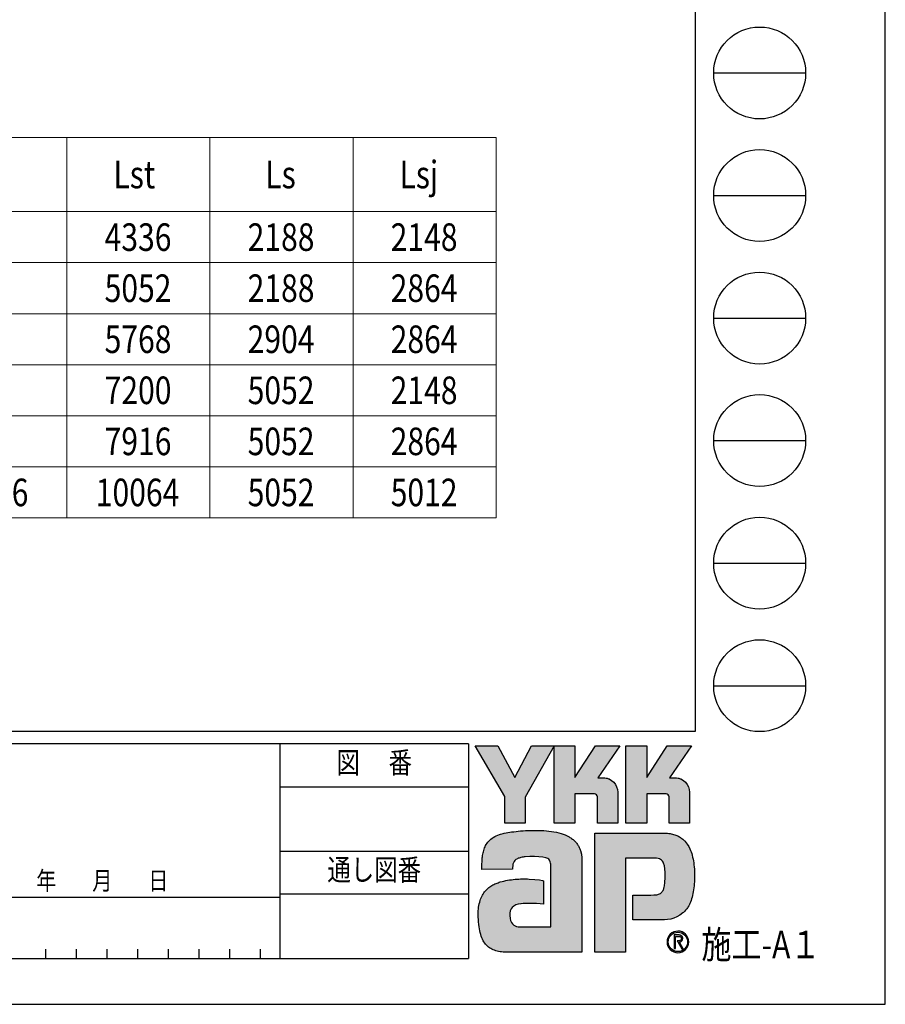
# Model space of a CAD drawing. Units: millimetres. Extents: x 0 to 25230, y 0 to 17820.
# Drawn here: x 20994 to 25230, y 0 to 4821 of the extents above; entities that cross this region are included whole.
import ezdxf
from ezdxf.enums import TextEntityAlignment as Align

# ---------------------------------------------------------------- set-up
doc = ezdxf.new("R2010")
doc.units = ezdxf.units.MM
doc.layers.add('TABLE1', color=255, linetype='Continuous', lineweight=13)
doc.layers.add('YKK_ZWAK', color=7, linetype='Continuous', lineweight=30)
doc.styles.add('text-b', font='extslim2.shx', dxfattribs={"width": 0.8, "bigfont": 'extfont2.shx'})

msp = doc.modelspace()

# ---------------------------------------------------------------- hatches: boundary and pattern name
at = {"layer": 'YKK_ZWAK', "linetype": 'ByBlock', "lineweight": -2}
h = msp.add_hatch(color=256, dxfattribs=at)
edge = h.paths.add_edge_path()
edge.add_arc((24215.09923091551, 305.5322991360492), 52.82240677180354, 44.93442000000285, 90.08535600000255)
edge.add_arc((24215.10511767425, 305.4309059531794), 52.9238089227244, 90.09156552177431, 179.923629932956)
edge.add_arc((24214.78256905086, 305.3735115219009), 52.60136887033488, 179.8606450800951, 225.1439939985764)
edge.add_arc((24215.03485903353, 305.3676658314476), 52.77548918720508, 224.9453553885787, 269.9844512830166)
edge.add_arc((24215.03162421489, 305.6282482552764), 53.03607082659606, 269.9880223087077, 314.9377721061914)
edge.add_arc((24215.38887684191, 305.2858700302758), 52.54136998478418, 314.9257166602815, 360.2350799932708)
edge.add_arc((24215.51833522151, 305.6940033741434), 52.41182310173932, 359.7894949650353, 405.1328750314316)
edge.add_line((24252.49304331719, 342.8406070154867), (24252.49304002674, 342.8406051458215))
edge = h.paths.add_edge_path(flags=16)
edge.add_arc((24214.93087930382, 304.8768648656984), 46.81618488384408, 224.628219000001, 270.1097310000005, ccw=False)
edge.add_arc((24214.58170307615, 305.3011320937622), 46.86892726251778, 179.755127369646, 225.2972179378844, ccw=False)
edge.add_arc((24214.77350857174, 305.6014386079105), 47.06041095339342, 134.8007046283088, 180.1217460165476, ccw=False)
edge.add_arc((24214.9107148483, 305.8684612558328), 46.96849103691909, 89.86602478721397, 135.148996271344, ccw=False)
edge.add_arc((24215.11560488439, 305.5113285511328), 47.32559081450389, 45.03107645709707, 90.11509058956278, ccw=False)
edge.add_arc((24215.14719935487, 305.4961330463962), 47.31402451378619, 0.0064280881064178175, 45.071149570043985, ccw=False)
edge.add_arc((24214.94530000575, 305.5766936922716), 47.51598315488305, 270.09072013900766, 359.9092589945101, ccw=False)
edge.add_line((24215.02053512486, 258.0607700997328), (24215.02054007267, 258.0607658395641))
edge = h.paths.add_edge_path(flags=0)
edge.add_arc((24222.02448351788, 322.4918328514702), 10.0585036628297, -1.6106014017748862, 42.86139266983258, ccw=False)
edge.add_line((24232.07901338382, 322.2091225579787), (24231.66122315396, 318.9948041250969))
edge.add_line((24231.66122315396, 318.9948041250969), (24230.51096311038, 316.4609717704655))
edge.add_line((24230.51096311038, 316.4609717704655), (24228.78404479872, 314.530287286337))
edge.add_line((24228.78404479872, 314.530287286337), (24226.63838700263, 313.1253195271745))
edge.add_line((24226.63838700263, 313.1253195271745), (24224.22987084408, 312.1676185165779))
edge.add_line((24224.22987084408, 312.1676185165779), (24221.7133586141, 311.5787342781473))
edge.add_line((24221.7133586141, 311.5787342781473), (24219.24676909638, 311.2832733280697))
edge.add_line((24219.24676909638, 311.2832733280697), (24216.98598341285, 311.2017668590829))
edge.add_line((24216.98598341285, 311.201766859083), (24211.03295468422, 311.201766859083))
edge.add_line((24211.03295468422, 311.201766859083), (24214.03748689725, 306.0913112536018))
edge.add_line((24214.03748689725, 306.0913112536018), (24233.67952709224, 272.3537460781819))
edge.add_line((24233.67952709224, 272.3537460781819), (24241.5418448569, 272.3537460781819))
edge.add_line((24241.5418448569, 272.3537460781819), (24222.60177912606, 304.8279609843044))
edge.add_line((24222.60177912606, 304.8279609843043), (24224.37454482653, 305.1804764626725))
edge.add_line((24224.37454482652, 305.1804764626725), (24226.065804058, 305.6277432112385))
edge.add_line((24226.065804058, 305.6277432112385), (24227.67046266618, 306.1687423991391))
edge.add_line((24227.67046266618, 306.1687423991391), (24229.18546415848, 306.8034740263751))
edge.add_line((24229.18546415848, 306.8034740263751), (24230.60367671886, 307.5319380929456))
edge.add_line((24230.60367671886, 307.5319380929456), (24231.92306268557, 308.3541345988514))
edge.add_line((24231.92306268557, 308.3541345988514), (24233.13750907348, 309.2680258823679))
edge.add_line((24233.13750907348, 309.2680258823679), (24234.24090289739, 310.2746307743556))
edge.add_arc((24222.2222129624, 321.7291830229507), 16.60288152607968, 316.3767372757107, 361.6565045120804)
edge.add_line((24238.81815602666, 322.2091296628369), (24238.74515413978, 323.9666987333003))
edge.add_line((24238.74515413978, 323.9666987333003), (24238.52508667352, 325.6610144573662))
edge.add_line((24238.52508667352, 325.6610144573662), (24238.16238288654, 327.2870685136556))
edge.add_line((24238.16238288654, 327.2870685136556), (24237.65602394794, 328.83671025527))
edge.add_line((24237.65602394794, 328.83671025527), (24237.01008518122, 330.3058643587596))
edge.add_line((24237.01008518122, 330.3058643587596), (24236.2235477555, 331.686380177226))
edge.add_line((24236.2235477555, 331.6863801772259), (24235.30048699422, 332.9752012180817))
edge.add_line((24235.30048699422, 332.9752012180817), (24234.24090289739, 334.1641768344288))
edge.add_line((24234.24090289739, 334.1641768344288), (24232.85223643202, 335.3918680235448))
edge.add_line((24232.85223643202, 335.3918680235448), (24231.30972650645, 336.4616404289983))
edge.add_line((24231.30972650645, 336.4616404289983), (24229.62152376755, 337.3734940507898))
edge.add_line((24229.62152376755, 337.3734940507898), (24227.79476003138, 338.1233535654695))
edge.add_line((24227.79476003138, 338.1233535654695), (24225.83554828311, 338.7102001421752))
edge.add_line((24225.83554828311, 338.7102001421752), (24223.75102033877, 339.1309772883204))
edge.add_line((24223.75102033877, 339.1309772883204), (24221.5483080144, 339.3856850039046))
edge.add_line((24221.5483080144, 339.3856850039047), (24219.23250546431, 339.4712667963411))
edge.add_line((24219.23250546431, 339.4712667963411), (24196.49525710954, 339.4712667963411))
edge.add_line((24196.49525710954, 339.4712667963411), (24196.49525710954, 272.5778888678961))
edge.add_line((24196.49525710954, 272.5778888678962), (24203.36727127601, 272.5778888678962))
edge.add_line((24203.36727127601, 272.5778888678962), (24203.36727127601, 332.6481565112718))
edge.add_line((24203.36727127601, 332.6481565112718), (24219.23250546431, 332.6481565112718))
edge.add_line((24219.23250546431, 332.6481565112718), (24220.87078549095, 332.594158475568))
edge.add_line((24220.87078549095, 332.594158475568), (24222.41227658566, 332.434202030181))
edge.add_line((24222.41227658566, 332.4342020301809), (24223.85290342501, 332.1693060059735))
edge.add_line((24223.85290342501, 332.1693060059736), (24225.18859068553, 331.8015080646699))
edge.add_line((24225.18859068553, 331.8015080646699), (24226.41526304379, 331.3328458679949))
edge.add_line((24226.41526304379, 331.3328458679949), (24227.52884517632, 330.7643382468109))
edge.add_line((24227.52884517632, 330.7643382468108), (24228.52424292882, 330.0970040319807))
edge.add_line((24228.52424292882, 330.0970040319807), (24229.39738097785, 329.3338997160919))
edge = h.paths.add_edge_path()
edge.add_arc((23515.10663025547, 137.821617633311), 714.0086562492776, 87.51793533789117, 91.66438817798303, ccw=False)
edge.add_arc((23524.38201061881, 336.6715938890437), 514.9439667974359, 81.92630775827178, 87.59083149003902, ccw=False)
edge.add_arc((23551.76237920331, 524.3094470389924), 325.3213306364254, 73.67137372319672, 82.0594330221652, ccw=False)
edge.add_arc((23592.37807720361, 660.2466744183502), 183.4497601690714, 60.60528288235503, 73.90849856205972, ccw=False)
edge.add_arc((23609.00607246944, 693.4064895356088), 146.408483161278, 52.173471518694726, 59.905419987328685, ccw=False)
edge.add_arc((23623.87708165586, 712.6565777616701), 122.0834223578822, 43.55041761169451, 52.145605771503426, ccw=False)
edge.add_arc((23632.06951492784, 720.5741586839232), 110.6906909600761, 34.48659260316282, 43.5018201335609, ccw=False)
edge.add_arc((23632.12668028049, 720.7428960021047), 110.5480821021176, 25.589150532184817, 34.43128324084961, ccw=False)
edge.add_arc((23622.290531935, 716.1340965166338), 121.410089321363, 17.430889992148195, 25.545905045019026, ccw=False)
edge.add_line((23738.12534458202, 752.5031213599162), (23742.3819651488, 735.2941886302096))
edge.add_line((23742.3819651488, 735.2941886302096), (23744.79353779995, 716.8716889774366))
edge.add_line((23744.79353779995, 716.8716889774366), (23745.55460445412, 697.241874752794))
edge.add_line((23745.55460445411, 697.241874752794), (23745.55460445411, 255))
edge.add_line((23745.55460445411, 255), (23383.65671267443, 255.0000000000005))
edge.add_arc((23382.17526866837, 533.7080788069616), 278.7120160104521, 263.6848746649659, 270.30454692996716, ccw=False)
edge.add_arc((23369.40326593277, 419.973834581811), 164.2631416179703, 253.691018885623, 263.74909316651605, ccw=False)
edge.add_arc((23354.31718291767, 368.1565959665288), 110.2945547390256, 239.8785013092501, 253.6535482446689, ccw=False)
edge.add_arc((23346.0782267157, 353.1719372531538), 93.19960783274281, 223.6420534782413, 239.6366294170112, ccw=False)
edge.add_arc((23356.00665360149, 361.9054022827173), 106.4132063319038, 208.2977657543149, 223.355606159757, ccw=False)
edge.add_arc((23400.01286036179, 385.3260160920848), 156.2633046623018, 196.3102007627962, 208.2099283034402, ccw=False)
edge.add_arc((23501.07808208734, 415.1822421245936), 261.6460791946991, 187.8047148541562, 196.3697110093865, ccw=False)
edge.add_arc((23692.49090873867, 442.1054482645241), 454.9423877690053, 181.9094794174699, 187.8904176513079, ccw=False)
edge.add_arc((23529.39889744671, 439.5388744215906), 291.8695218237568, 174.5558801097798, 182.4727230497099, ccw=False)
edge.add_arc((23441.94555653984, 447.914759541929), 204.0160080335223, 164.9753667854606, 174.5673877291292, ccw=False)
edge.add_arc((23392.37115866269, 461.1328416279454), 152.7097810434425, 153.891777935297, 164.9434116692619, ccw=False)
edge.add_arc((23369.78421875331, 471.9935034771113), 127.6482196321655, 142.0468818398376, 153.8077060405064, ccw=False)
edge.add_arc((23365.42486565184, 475.1159081661876), 122.2906733508516, 130.6022050713186, 141.944269337734, ccw=False)
edge.add_arc((23372.62552300743, 466.4597247160493), 133.5491645022301, 120.6072426230107, 130.5308147201121, ccw=False)
edge.add_arc((23386.8456337506, 442.2798031344242), 161.6004717740993, 112.58837614452091, 120.5816154340441, ccw=False)
edge.add_arc((23405.98014956424, 396.3036387459616), 211.3994411543884, 106.6130308198974, 112.5902350136696, ccw=False)
edge.add_arc((23436.07240199546, 295.1589843191572), 316.9256479274598, 99.87193010640078, 106.59824860692831, ccw=False)
edge.add_arc((23452.93140463257, 200.1825253255227), 413.386377010315, 94.78469170294778, 99.9171141639502, ccw=False)
edge.add_arc((23461.13843486393, 105.6879995745481), 508.2362544004778, 90.80098592879739, 94.81811646898808, ccw=False)
edge.add_arc((23462.38632361985, 35.32348625882071), 578.611396947654, 87.57779436069058, 90.82713927416393, ccw=False)
edge.add_line((23486.84010310533, 613.417908776969), (23515.22241725133, 611.5449544290623))
edge.add_line((23515.22241725133, 611.5449544290623), (23537.5348131365, 609.0437246620255))
edge.add_line((23537.5348131365, 609.0437246620254), (23552.13058407034, 606.7004136786508))
edge.add_line((23552.13058407034, 606.7004136786509), (23557.36126171758, 605.3015589046626))
edge.add_line((23557.36126171758, 605.3015589046626), (23557.36126171758, 490.5822226364054))
edge.add_line((23557.36126171758, 490.5822226364053), (23540.76654463184, 492.3335928887619))
edge.add_line((23540.76654463184, 492.3335928887619), (23522.56716893792, 493.3188023326416))
edge.add_line((23522.56716893792, 493.3188023326416), (23503.93886545095, 493.6998450751556))
edge.add_line((23503.93886545095, 493.6998450751556), (23486.0594026478, 493.6427905468645))
edge.add_line((23486.0594026478, 493.6427905468645), (23470.10451134361, 493.3126893474677))
edge.add_line((23470.10451134361, 493.3126893474677), (23457.25094118437, 492.8725544149381))
edge.add_line((23457.25094118437, 492.8725544149381), (23448.67544181608, 492.4874363489748))
edge.add_line((23448.67544181608, 492.4874363489748), (23445.55578171561, 492.3234045801386))
edge.add_line((23445.5557817156, 492.3234045801386), (23432.58606483806, 489.9536039943434))
edge.add_line((23432.58606483806, 489.9536039943434), (23421.40235846218, 486.2420031628507))
edge.add_line((23421.40235846219, 486.2420031628507), (23412.00670024972, 481.1631313141019))
edge.add_line((23412.00670024972, 481.1631313141019), (23404.40010903151, 474.6935553382633))
edge.add_line((23404.40010903151, 474.6935553382633), (23398.58054714584, 466.8088232946391))
edge.add_line((23398.58054714584, 466.8088232946391), (23394.55005225444, 457.4865209042576))
edge.add_line((23394.55005225444, 457.4865209042576), (23392.30760552644, 446.7011773955608))
edge.add_line((23392.30760552644, 446.7011773955607), (23391.85524462356, 434.4293596587146))
edge.add_line((23391.85524462356, 434.4293596587146), (23393.28670198514, 420.9339260562019))
edge.add_line((23393.28670198514, 420.9339260562019), (23396.15369203176, 409.7777281136142))
edge.add_line((23396.15369203176, 409.7777281136142), (23400.27791936249, 400.7478301807233))
edge.add_line((23400.27791936249, 400.7478301807233), (23405.48108857645, 393.631296607301))
edge.add_line((23405.48108857645, 393.631296607301), (23411.58184778012, 388.2151917431188))
edge.add_line((23411.58184778012, 388.2151917431188), (23418.4019015726, 384.2845422762236))
edge.add_line((23418.4019015726, 384.2845422762236), (23425.76193572213, 381.6284502181115))
edge.add_line((23425.76193572213, 381.6284502181115), (23433.48161716605, 380.0319422568297))
edge.add_line((23433.48161716605, 380.0319422568297), (23592.78702963189, 380.0319422568297))
edge.add_line((23592.78702963189, 380.0319422568297), (23592.78702963189, 674.7786918999934))
edge.add_line((23592.78702963189, 674.7786918999934), (23592.8328770207, 680.6227057263569))
edge.add_line((23592.8328770207, 680.6227057263571), (23592.52824659285, 686.3352903714793))
edge.add_line((23592.52824659286, 686.3352903714793), (23591.7804247399, 691.8400335206849))
edge.add_line((23591.7804247399, 691.8400335206849), (23590.49771668422, 697.0615416901604))
edge.add_line((23590.49771668422, 697.0615416901605), (23588.58740881734, 701.9264590578188))
edge.add_line((23588.58740881734, 701.9264590578186), (23585.95678753079, 706.3583733089838))
edge.add_line((23585.95678753078, 706.3583733089838), (23582.51212038522, 710.2839286215675))
edge.add_line((23582.51212038522, 710.2839286215675), (23578.16273143391, 713.6267126808941))
edge.add_line((23578.16273143392, 713.6267126808941), (23568.82005242628, 717.2945037853065))
edge.add_line((23568.82005242628, 717.2945037853065), (23553.8819543227, 720.4019379154337))
edge.add_line((23553.8819543227, 720.4019379154337), (23534.82370421182, 722.6943073556915))
edge.add_line((23534.82370421183, 722.6943073556915), (23513.12158801319, 723.9179232213579))
edge.add_line((23513.12158801319, 723.9179232213579), (23490.25087281546, 723.8201154585736))
edge.add_line((23490.25087281546, 723.8201154585736), (23467.68784453806, 722.1482140134683))
edge.add_arc((23488.69707148544, 534.0190425390005), 189.2986338476758, 96.37207465332192, 102.7534079932569)
edge.add_arc((23468.97070790301, 619.1134361748416), 101.9498992126776, 102.4978957058443, 112.8463169705322)
edge.add_line((23429.38757082712, 713.065323908439), (23422.41813283194, 709.1397815631633))
edge.add_line((23422.41813283194, 709.1397815631633), (23416.97655719619, 704.3461823558685))
edge.add_line((23416.97655719619, 704.3461823558685), (23412.86353700495, 698.7497444290527))
edge.add_line((23412.86353700494, 698.7497444290527), (23409.87632491657, 692.4146541270427))
edge.add_line((23409.87632491657, 692.4146541270427), (23407.81624891293, 685.4071354558904))
edge.add_line((23407.81624891293, 685.4071354558905), (23406.48259931413, 677.7923935907854))
edge.add_line((23406.48259931413, 677.7923935907854), (23405.67262877857, 669.6335960451929))
edge.add_line((23405.67262877857, 669.6335960451929), (23405.1876652881, 660.9979856560263))
edge.add_line((23405.1876652881, 660.9979856560263), (23255.23308247678, 660.6332442073099))
edge.add_line((23255.23308247678, 660.6332442073099), (23255.67016091672, 681.1423094661485))
edge.add_line((23255.67016091672, 681.1423094661486), (23256.50356456212, 704.1841882487543))
edge.add_arc((23528.41397493937, 688.624635335831), 272.3552293574905, 171.5562215410652, 176.7249302595971, ccw=False)
edge.add_arc((23436.12322128547, 702.3995721663429), 179.0421872877593, 163.4838524863008, 171.5798233267276, ccw=False)
edge.add_arc((23389.81594799799, 716.1369040038902), 130.7402432746554, 152.2125045740734, 163.4864976584933, ccw=False)
edge.add_arc((23369.80980386708, 726.48219497666), 108.2183852676059, 138.0385215069419, 152.1201504079557, ccw=False)
edge.add_arc((23369.79425029914, 725.9760942242258), 108.5459032196638, 122.60462867217839, 137.8343845030835, ccw=False)
edge.add_arc((23384.14591004183, 702.7622923075868), 135.835292339635, 108.37420791968111, 122.4280899168763, ccw=False)
edge.add_arc((23406.87812037982, 621.9233584592967), 219.7533541602695, 100.9315937394664, 107.3549899713762, ccw=False)
edge.add_arc((23481.15953170045, 261.5475446212612), 587.6943372579468, 97.86054447666328, 101.37937906247248, ccw=False)
edge.add_arc((23516.0337093463, 19.25641349270074), 832.4795423466506, 94.9020122383061, 97.95760039022957, ccw=False)
edge.add_arc((23518.4088048553, -0.136366549453669), 852.0046410072634, 91.61689723320723, 94.94970856324022, ccw=False)
edge = h.paths.add_edge_path()
edge.add_arc((24055.21578384926, 584.6492098579233), 236.9227274739547, 339.22498221091587, 347.3145741352372, ccw=False)
edge.add_arc((24166.07908619877, 541.72258698761), 118.0444617997937, 326.2325061058077, 339.6193101912123, ccw=False)
edge.add_arc((24121.23952524915, 575.1404917708217), 173.9175368509826, 318.6736738685102, 325.2911172618525, ccw=False)
edge.add_arc((24138.68539467576, 559.8390988178977), 150.712150044931, 311.5703269329227, 318.6624294560623, ccw=False)
edge.add_line((24238.68876056054, 447.0850346655062), (24224.84932000837, 436.3284603861098))
edge.add_line((24224.84932000837, 436.3284603861098), (24210.43286330631, 427.8721642287148))
edge.add_line((24210.43286330631, 427.8721642287148), (24195.54876323843, 421.5615258674009))
edge.add_line((24195.54876323843, 421.5615258674008), (24180.30297821442, 417.2437206728178))
edge.add_line((24180.30297821442, 417.2437206728178), (24164.80452313656, 414.7659240156147))
edge.add_line((24164.80452313656, 414.7659240156147), (24149.15935641451, 413.973273604717))
edge.add_line((24149.15935641451, 413.973273604717), (23995.07850861073, 413.973273604717))
edge.add_line((23995.07850861073, 413.973273604717), (23995.07850861073, 535.0113988811869))
edge.add_line((23995.07850861073, 535.0113988811868), (24081.96440455081, 535.0113988811868))
edge.add_line((24081.96440455081, 535.0113988811868), (24097.9845010302, 535.2345228400385))
edge.add_line((24097.9845010302, 535.2345228400386), (24112.069837702, 536.5987373647076))
edge.add_line((24112.069837702, 536.5987373647076), (24124.15826588362, 540.1442687656373))
edge.add_arc((24110.15681669957, 571.7154586364946), 34.53665602103649, 293.9167198020605, 314.0937636770703)
edge.add_arc((24105.44903623614, 575.871302849516), 40.80016326230778, 314.7809858171797, 333.9292818603019)
edge.add_arc((24075.14762041115, 590.5844784900715), 74.48469652012398, 334.0067642612878, 347.3498910530277)
edge.add_arc((23992.49005877579, 609.7259456127257), 159.3287513875799, 347.1430841970991, 355.4000769567)
edge.add_arc((23811.60837644706, 625.2709169476116), 340.8759141214543, 355.2339044354762, 360.2919344246406)
edge.add_line((24152.47986579817, 627.0077461543581), (24152.29226131619, 646.1047161103874))
edge.add_line((24152.29226131619, 646.1047161103874), (24151.38142652527, 663.3066563900812))
edge.add_line((24151.38142652527, 663.3066563900812), (24149.22659925142, 678.4128615859485))
edge.add_line((24149.22659925142, 678.4128615859485), (24145.3102134166, 691.2216031872523))
edge.add_arc((24107.13678477015, 675.2881851459559), 41.36525673925361, 22.65543833575849, 39.38165319252862)
edge.add_arc((24112.95695371709, 679.7382181532017), 34.04410522283022, 39.80779662169855, 59.7537818176739)
edge.add_arc((24108.81105774102, 671.9506695341073), 42.86124144080932, 60.2099075952312, 77.92418213913811)
edge.add_arc((24102.42487641148, 641.9682209200982), 73.51625883608702, 77.94572257653994, 90.63794058773097)
edge.add_line((24101.60635126415, 715.4799229126227), (23958.58194946011, 715.4799660194846))
edge.add_line((23958.58194946011, 715.4799660194846), (23958.58194946011, 254.9999999999999))
edge.add_line((23958.58194946011, 255), (23808.69053416226, 255))
edge.add_line((23808.69053416226, 255), (23808.69053416226, 837.625560443315))
edge.add_line((23808.69053416226, 837.625560443315), (24157.05733325935, 837.6255604433142))
edge.add_arc((24151.36417076997, 677.360709639309), 160.3659393461113, 78.73197638228368, 87.96551099663088, ccw=False)
edge.add_arc((24156.06670035624, 701.4068239156777), 135.8645001257934, 69.0303397675134, 78.69541395760581, ccw=False)
edge.add_arc((24160.45047819475, 713.0968240256271), 123.3799227999268, 59.39483710465089, 68.98849810507397, ccw=False)
edge.add_arc((24162.47681084216, 716.6583801034761), 119.282880853513, 50.30120407773393, 59.36159834971329, ccw=False)
edge.add_arc((24161.73847398069, 715.8206367337028), 120.3990698781899, 42.05209438652213, 50.28551138205171, ccw=False)
edge.add_line((24251.13913367495, 796.4646574281338), (24260.91593253509, 784.1267518620108))
edge.add_line((24260.91593253509, 784.1267518620111), (24268.23928877357, 772.1728093542139))
edge.add_line((24268.23928877357, 772.1728093542139), (24273.3487255482, 761.3548632579146))
edge.add_arc((24102.27663746115, 681.564980808369), 188.7646276816048, 14.762666767432506, 25.004857483356773, ccw=False)
edge.add_arc((23986.50554249836, 650.0113583946569), 308.756092867439, 7.913901303101682, 14.95041339176612, ccw=False)
edge.add_arc((23870.86930154241, 633.1973489711892), 425.6066892521905, 2.5437612488565833, 8.012513468652287, ccw=False)
edge.add_arc((23804.58820525412, 629.7114064927686), 491.9774849269936, -2.235807907604226, 2.606741948428123, ccw=False)
edge.add_arc((23823.50882867064, 628.4946194341688), 473.0240367747558, 352.8936963416039, 357.82205712252266, ccw=False)
edge.add_arc((23922.44909816801, 615.6218529770882), 373.2516769907646, 347.15165836895227, 352.9756549716377, ccw=False)
edge = h.paths.add_edge_path()
edge.add_arc((23849.44780990941, 1034.432645061352), 74.93244172118416, 78.2679820538109, 90.11215451062168, ccw=False)
edge.add_arc((23850.52185145212, 1039.886689092442), 69.37397035852715, 66.19963222081822, 78.22058292401289, ccw=False)
edge.add_line((23878.5177983184, 1103.360894265614), (23890.64732639036, 1096.432923088705))
edge.add_line((23890.64732639036, 1096.432923088705), (23900.91816031358, 1087.398949832365))
edge.add_line((23900.91816031358, 1087.398949832365), (23909.17578445281, 1076.644171249539))
edge.add_line((23909.17578445281, 1076.644171249539), (23915.26635534786, 1064.551667744464))
edge.add_line((23915.26635534786, 1064.551667744464), (23919.03297304593, 1051.507576213966))
edge.add_line((23919.03297304592, 1051.507576213966), (23920.3238317485, 1037.894977062284))
edge.add_line((23920.3238317485, 1037.894977062285), (23920.3238317485, 887.3453970273679))
edge.add_line((23920.3238317485, 887.3453970273679), (23821.23132324676, 887.3453970273679))
edge.add_line((23821.23132324676, 887.3453970273679), (23821.23132324676, 1015.771064886642))
edge.add_arc((23807.17283266104, 1016.12000630727), 14.06282040217777, 358.5781712163345, 452.1682981404213)
edge.add_line((23806.64076712745, 1030.172757779202), (23711.30864267839, 1030.173257956634))
edge.add_line((23711.30864267839, 1030.173257956634), (23711.30864267839, 887.7101384760846))
edge.add_line((23711.30864267839, 887.7101384760846), (23609.7424128429, 887.7101384760846))
edge.add_line((23609.7424128429, 887.7101384760846), (23609.7424128429, 1266))
edge.add_line((23609.7424128429, 1266), (23711.30864267839, 1266))
edge.add_line((23711.30864267839, 1266), (23711.30864267839, 1111.24570499622))
edge.add_line((23711.30864267839, 1111.24570499622), (23811.20704639223, 1266))
edge.add_line((23811.20704639223, 1266), (23930.51621569532, 1266))
edge.add_line((23930.51621569532, 1266), (23823.47784529822, 1109.364943224346))
edge.add_line((23823.47784529822, 1109.364943224346), (23827.27197142956, 1109.364943224346))
edge.add_line((23827.27197142956, 1109.364943224346), (23831.4583474429, 1109.364943224346))
edge.add_line((23831.4583474429, 1109.364943224346), (23835.75781368196, 1109.364943224346))
edge.add_line((23835.75781368196, 1109.364943224346), (23839.89630464477, 1109.364943224346))
edge.add_line((23839.89630464477, 1109.364943224346), (23843.59567950592, 1109.364943224346))
edge.add_line((23843.59567950592, 1109.364943224346), (23846.58085393256, 1109.364943224346))
edge.add_line((23846.58085393256, 1109.364943224346), (23848.57470593016, 1109.364943224346))
edge.add_line((23848.57470593016, 1109.364943224346), (23849.30113233499, 1109.364943224346))
h.paths.add_polyline_path([(23223.05942267506, 1266), (23333.49355633632, 1266), (23416.41416256019, 1109.701157408917), (23499.11673897951, 1266), (23609.62932261718, 1266), (23468.01488924495, 1014.029882942908), (23468.01488924495, 887.5980670812271), (23367.29123253263, 887.5980670812271), (23367.29123253263, 1017.427683868801)])
edge = h.paths.add_edge_path()
edge.add_arc((24200.33646841573, 1034.298898144128), 75.06617907927941, 78.2785069830033, 90.10825959996419, ccw=False)
edge.add_arc((24201.37125718174, 1039.563196159212), 69.7014597940011, 66.2482987955566, 78.2322632326792, ccw=False)
edge.add_line((24229.44518366182, 1103.360908887843), (24241.61010652468, 1096.432923088705))
edge.add_line((24241.61010652468, 1096.432923088705), (24251.92271251324, 1087.398949832365))
edge.add_line((24251.92271251324, 1087.398949832365), (24260.22108988698, 1076.644171249539))
edge.add_line((24260.22108988698, 1076.644171249539), (24266.34731986221, 1064.551667744464))
edge.add_line((24266.34731986221, 1064.551667744464), (24270.14042716269, 1051.507576213966))
edge.add_line((24270.14042716269, 1051.507576213966), (24271.43943651217, 1037.894977062284))
edge.add_line((24271.43943651217, 1037.894977062285), (24271.43943651217, 887.5980670812276))
edge.add_line((24271.43943651217, 887.5980670812271), (24172.12176638986, 887.5980670812271))
edge.add_line((24172.12176638986, 887.5980670812271), (24172.12176638985, 1015.771064886641))
edge.add_arc((24158.12904199953, 1016.186504375748), 13.99889016432453, 358.2994062850051, 452.4345457850627)
edge.add_line((24157.53439637467, 1030.172759142971), (24062.30911955462, 1030.173257956634))
edge.add_line((24062.30911955461, 1030.173257956634), (24062.30911955461, 887.5980670812271))
edge.add_line((24062.30911955461, 887.5980670812271), (23960.68787285256, 887.5980670812271))
edge.add_line((23960.68787285256, 887.5980670812271), (23960.68787285256, 1266))
edge.add_line((23960.68787285256, 1266), (24062.30911955462, 1266))
edge.add_line((24062.30911955461, 1266), (24062.30911955461, 1111.24570499622))
edge.add_line((24062.30911955461, 1111.24570499622), (24162.09748953533, 1266))
edge.add_line((24162.09748953533, 1266), (24281.40767766927, 1266))
edge.add_line((24281.40767766928, 1266), (24174.36828844131, 1109.364943224346))
edge.add_line((24174.36828844131, 1109.364943224346), (24178.20316780715, 1109.364943224346))
edge.add_line((24178.20316780715, 1109.364943224346), (24182.40788277601, 1109.364943224346))
edge.add_line((24182.40788277601, 1109.364943224346), (24186.71040550766, 1109.364943224346))
edge.add_line((24186.71040550766, 1109.364943224346), (24190.84074582357, 1109.364943224346))
edge.add_line((24190.84074582357, 1109.364943224346), (24194.52483822178, 1109.364943224346))
edge.add_line((24194.52483822178, 1109.364943224346), (24197.49371135463, 1109.364943224346))
edge.add_line((24197.49371135463, 1109.364943224346), (24199.47431855101, 1109.364943224346))
edge.add_line((24199.47431855101, 1109.364943224346), (24200.19463197069, 1109.364943224346))

# ---------------------------------------------------------------- linework, layer by layer
at = {"layer": 'TABLE1'}
for p, q in [((14224.94662461, 4244.30009028), (23324.94662461, 4244.30009028)), ((21224.94662461, 4244.30009028), (21224.94662461, 2381.30009028)), ((21924.94662461, 4244.30009028), (21924.94662461, 2381.30009028)), ((22624.94662461, 4244.30009028), (22624.94662461, 2381.30009028)), ((23324.94662461, 4244.30009028), (23324.94662461, 2381.30009028)), ((14224.94662461, 3881.30009028), (23324.94662461, 3881.30009028)), ((14224.94662461, 3631.30009028), (23324.94662461, 3631.30009028)), ((14224.94662461, 3381.30009028), (23324.94662461, 3381.30009028)), ((14224.94662461, 3131.30009028), (23324.94662461, 3131.30009028)), ((14224.94662461, 2881.30009028), (23324.94662461, 2881.30009028)), ((14224.94662461, 2631.30009028), (23324.94662461, 2631.30009028)), ((14224.94662461, 2381.30009028), (23324.94662461, 2381.30009028))]:
    msp.add_line(p, q, dxfattribs=at)
at = {"layer": 'YKK_ZWAK'}
for p, q in [((25230, 0), (25230, 17820)), ((24300.05942268, 17235), (24300.05942268, 1335)), ((24390.05942268, 4560), (24840.05942268, 4560)), ((24390.05942268, 3960), (24840.05942268, 3960)), ((24390.05942268, 3360), (24840.05942268, 3360)), ((24390.05942268, 2760), (24840.05942268, 2760)), ((24390.05942268, 2160), (24840.05942268, 2160)), ((24390.05942268, 1560), (24840.05942268, 1560)), ((24300.05942268, 1335), (900.05942268, 1335)), ((22267.55942268, 1275), (19170.05942268, 1275)), ((22267.55942268, 1275), (22267.55942268, 225)), ((23190.05942268, 1275), (22267.55942268, 1275)), ((23190.05942268, 1275), (23190.05942268, 225)), ((22267.55942268, 1065), (23190.05942268, 1065)), ((22267.55942268, 750), (23190.05942268, 750)), ((23190.05942268, 540), (22267.55942268, 540)), ((19170.05942268, 525), (22267.55942268, 525)), ((21120.05942268, 270), (21120.05942268, 225)), ((21270.05942268, 270), (21270.05942268, 225)), ((21420.05942268, 270), (21420.05942268, 225)), ((21570.05942268, 270), (21570.05942268, 225)), ((21720.05942268, 270), (21720.05942268, 225)), ((21870.05942268, 270), (21870.05942268, 225)), ((22020.05942268, 270), (22020.05942268, 225)), ((22170.05942268, 270), (22170.05942268, 225)), ((19170.05942268, 225), (22267.55942268, 225)), ((22267.55942268, 225), (23190.05942268, 225)), ((0, 0), (25230, 0))]:
    msp.add_line(p, q, dxfattribs=at)
at = {"layer": 'YKK_ZWAK', "linetype": 'ByBlock', "lineweight": -2}
msp.add_lwpolyline([(23223.05942268, 1266), (23333.49355634, 1266), (23416.41416256, 1109.70115741), (23499.11673898, 1266), (23609.62932262, 1266), (23468.01488924, 1014.02988294), (23468.01488924, 887.59806708), (23367.29123253, 887.59806708), (23367.29123253, 1017.42768387)], close=True, dxfattribs=at)
for points in [[(23849.30113234, 1109.36494322, -0.05172601), (23864.68415835, 1107.79969835, -0.05249945), (23878.51779832, 1103.36089427), (23890.64732639, 1096.43292309), (23900.91816031, 1087.39894983), (23909.17578445, 1076.64417125), (23915.26635535, 1064.55166774), (23919.03297305, 1051.50757621), (23920.32383175, 1037.89497706), (23920.32383175, 887.34539703), (23821.23132325, 887.34539703), (23821.23132325, 1015.77106489, 0.4326875), (23806.64076713, 1030.17275778), (23711.30864268, 1030.17325796), (23711.30864268, 887.71013848), (23609.74241284, 887.71013848), (23609.74241284, 1266), (23711.30864268, 1266), (23711.30864268, 1111.245705), (23811.20704639, 1266), (23930.5162157, 1266), (23823.4778453, 1109.36494322), (23827.27197143, 1109.36494322), (23831.45834744, 1109.36494322), (23835.75781368, 1109.36494322), (23839.89630464, 1109.36494322), (23843.59567951, 1109.36494322), (23846.58085393, 1109.36494322), (23848.57470593, 1109.36494322)], [(24200.19463197, 1109.36494322, -0.05166292), (24215.58650882, 1107.79969752, -0.05233762), (24229.44518366, 1103.36090889), (24241.61010652, 1096.43292309), (24251.92271251, 1087.39894983), (24260.22108989, 1076.64417125), (24266.34731986, 1064.55166774), (24270.14042716, 1051.50757621), (24271.43943651, 1037.89497706), (24271.43943651, 887.59806708), (24172.12176639, 887.59806708), (24172.12176639, 1015.77106489, 0.43551369), (24157.53439637, 1030.17275914), (24062.30911955, 1030.17325796), (24062.30911955, 887.59806708), (23960.68787285, 887.59806708), (23960.68787285, 1266), (24062.30911955, 1266), (24062.30911955, 1111.245705), (24162.09748954, 1266), (24281.40767767, 1266), (24174.36828844, 1109.36494322), (24178.20316781, 1109.36494322), (24182.40788278, 1109.36494322), (24186.71040551, 1109.36494322), (24190.84074582, 1109.36494322), (24194.52483822, 1109.36494322), (24197.49371135, 1109.36494322), (24199.47431855, 1109.36494322)], [(23494.36827139, 851.52903785, -0.01809429), (23546.02795499, 851.16041013, -0.02472118), (23596.70416096, 846.51156438, -0.03661616), (23643.2252398, 836.50892382, -0.05811151), (23682.41951633, 820.07894196, -0.0337498), (23698.79441831, 809.05032591, -0.03752118), (23712.35928473, 796.77115292, -0.03935665), (23723.30728073, 783.2487082, -0.03860024), (23731.83157963, 768.49026768, -0.03542324), (23738.12534458, 752.50312136), (23742.38196515, 735.29418863), (23744.7935378, 716.87168898), (23745.55460445, 697.24187475), (23745.55460445, 255), (23383.65671267, 255, -0.0288918), (23351.51786668, 256.68730058, -0.04391483), (23323.27535784, 262.32043059, -0.06017746), (23298.96747903, 272.75586702, -0.06990303), (23278.63288543, 288.85014593, -0.06579693), (23262.31026812, 311.45980952, -0.05196907), (23250.03832431, 341.44140695, -0.03738925), (23241.8557171, 379.65146325, -0.02610269), (23237.80114282, 426.94652496, -0.03455749), (23238.84593992, 467.22996765, -0.04187754), (23244.90394534, 500.80270705, -0.04825926), (23255.24320651, 528.33553477, -0.05136137), (23269.13177857, 550.49926289, -0.04952953), (23285.83767501, 567.96464469, -0.04332683), (23304.62893705, 581.40250891, -0.03489123), (23324.77359668, 591.48360567, -0.02608639), (23345.53971499, 598.87875466, -0.02935753), (23381.73662071, 607.39205301, -0.02239816), (23418.45018667, 612.12832553, -0.01752983), (23454.0336039, 613.87459096, -0.01417889), (23486.84010311, 613.41790878), (23515.22241725, 611.54495443), (23537.53481314, 609.04372466), (23552.13058407, 606.70041368), (23557.36126172, 605.3015589), (23557.36126172, 490.58222264), (23540.76654463, 492.33359289), (23522.56716894, 493.31880233), (23503.93886545, 493.69984508), (23486.05940265, 493.64279055), (23470.10451134, 493.31268935), (23457.25094118, 492.87255441), (23448.67544182, 492.48743635), (23445.55578172, 492.32340458), (23432.58606484, 489.95360399), (23421.40235846, 486.24200316), (23412.00670025, 481.16313131), (23404.40010903, 474.69355534), (23398.58054715, 466.80882329), (23394.55005225, 457.4865209), (23392.30760553, 446.7011774), (23391.85524462, 434.42935966), (23393.28670199, 420.93392606), (23396.15369203, 409.77772811), (23400.27791936, 400.74783018), (23405.48108858, 393.63129661), (23411.58184778, 388.21519174), (23418.40190157, 384.28454228), (23425.76193572, 381.62845022), (23433.48161717, 380.03194226), (23592.78702963, 380.03194226), (23592.78702963, 674.7786919), (23592.83287702, 680.62270573), (23592.52824659, 686.33529037), (23591.78042474, 691.84003352), (23590.49771668, 697.06154169), (23588.58740882, 701.92645906), (23585.95678753, 706.35837331), (23582.51212039, 710.28392862), (23578.16273143, 713.62671268), (23568.82005243, 717.29450379), (23553.88195432, 720.40193792), (23534.82370421, 722.69430736), (23513.12158801, 723.91792322), (23490.25087282, 723.82011546), (23467.68784454, 722.14821401, 0.02785102), (23446.90836664, 718.64752605, 0.04518422), (23429.38757083, 713.06532391), (23422.41813283, 709.13978156), (23416.9765572, 704.34618236), (23412.863537, 698.74974443), (23409.87632492, 692.41465413), (23407.81624891, 685.40713546), (23406.48259931, 677.79239359), (23405.67262878, 669.63359605), (23405.18766529, 660.99798566), (23255.23308248, 660.63324421), (23255.67016092, 681.14230947), (23256.50356456, 704.18418825, -0.02255657), (23259.01096043, 728.61696872, -0.03534004), (23264.46837668, 753.29867974, -0.04923179), (23274.1523112, 777.08716515, -0.06152013), (23289.3392043, 798.84034252, -0.06655033), (23311.30550159, 817.41612583, -0.06139861), (23341.32765626, 831.67243073, -0.02803469), (23365.20477976, 837.68913273, -0.01535502), (23400.78503182, 843.71983339, -0.01333331), (23444.89673833, 848.69099185, -0.01454316)], [(24286.35533035, 532.62144001, -0.03531217), (24276.73389554, 500.61287852, -0.05847747), (24264.20944062, 476.11063303, -0.02888207), (24251.84477754, 460.29460504, -0.03095502), (24238.68876056, 447.08503467), (24224.84932001, 436.32846039), (24210.43286331, 427.87216423), (24195.54876324, 421.56152587), (24180.30297821, 417.24372067), (24164.80452314, 414.76592402), (24149.15935641, 413.9732736), (23995.07850861, 413.9732736), (23995.07850861, 535.01139888), (24081.96440455, 535.01139888), (24097.98450103, 535.23452284), (24112.0698377, 536.59873736), (24124.15826588, 540.14426877, 0.08826713), (24134.18861791, 546.91116184, 0.08374516), (24142.09787656, 557.94044049, 0.05828624), (24147.82424621, 574.27257861, 0.03604352), (24151.30561005, 596.94816445, 0.0220734), (24152.4798658, 627.00774615), (24152.29226132, 646.10471611), (24151.38142653, 663.30665639), (24149.22659925, 678.41286159), (24145.31021342, 691.22160319, 0.07311173), (24139.10951321, 701.53373907, 0.08725118), (24130.10554685, 709.14785695, 0.07744739), (24117.77788075, 713.86346117, 0.05543693), (24101.60635126, 715.47992291), (23958.58194946, 715.47996602), (23958.58194946, 255), (23808.69053416, 255), (23808.69053416, 837.62556044), (24157.05733326, 837.62556044, -0.04031071), (24182.6994892, 834.63541301, -0.04219686), (24204.68901019, 828.27302659, -0.04188471), (24223.26553799, 819.28944906, -0.03955404), (24238.66894761, 808.43617676, -0.03594052), (24251.13913367, 796.46465743), (24260.91593254, 784.12675186), (24268.23928877, 772.17280935), (24273.34872555, 761.35486326, -0.04471976), (24284.81007469, 729.66517785, -0.03071223), (24292.32106914, 692.5223987, -0.02386646), (24296.0566042, 652.08680615, -0.02113275), (24296.19116258, 610.51822992, -0.02150735), (24292.89925245, 569.97650746, -0.02541745)], [(24252.49304003, 342.84060515, 0.1995971), (24215.02053912, 358.35464729, 0.41335534), (24162.18135576, 305.50144856, 0.20019794), (24177.68137858, 268.08536766, 0.19908971), (24215.02053702, 252.59217859, 0.19868444), (24252.49303702, 268.08537464, 0.20031601), (24267.92980459, 305.50144246, 0.20047039), (24252.49304332, 342.84060702)], [(24215.02054007, 258.06076584, -0.2010974), (24181.61273033, 271.98832406, -0.20137243), (24167.71320386, 305.50144148, -0.20036901), (24181.61272242, 338.99372126, -0.20019623), (24215.02054157, 352.83682389, -0.19929348), (24248.5616956, 338.99372037, -0.19920596), (24262.46122357, 305.50144127, -0.41328625), (24215.02053512, 258.0607701)], [(24229.39738098, 329.33389972, -0.19651844), (24232.07901338, 322.20912256), (24231.66122315, 318.99480413), (24230.51096311, 316.46097177), (24228.7840448, 314.53028729), (24226.638387, 313.12531953), (24224.22987084, 312.16761852), (24221.71335861, 311.57873428), (24219.2467691, 311.28327333), (24216.98598341, 311.20176686), (24211.03295468, 311.20176686), (24214.0374869, 306.09131125), (24233.67952709, 272.35374608), (24241.54184486, 272.35374608), (24222.60177913, 304.82796098), (24224.37454483, 305.18047646), (24226.06580406, 305.62774321), (24227.67046267, 306.1687424), (24229.18546416, 306.80347403), (24230.60367672, 307.53193809), (24231.92306269, 308.3541346), (24233.13750907, 309.26802588), (24234.2409029, 310.27463077, 0.20018169), (24238.81815603, 322.20912966), (24238.74515414, 323.96669873), (24238.52508667, 325.66101446), (24238.16238289, 327.28706851), (24237.65602395, 328.83671026), (24237.01008518, 330.30586436), (24236.22354776, 331.68638018), (24235.30048699, 332.97520122), (24234.2409029, 334.16417683), (24232.85223643, 335.39186802), (24231.30972651, 336.46164043), (24229.62152377, 337.37349405), (24227.79476003, 338.12335357), (24225.83554828, 338.71020014), (24223.75102034, 339.13097729), (24221.54830801, 339.385685), (24219.23250546, 339.4712668), (24196.49525711, 339.4712668), (24196.49525711, 272.57788887), (24203.36727128, 272.57788887), (24203.36727128, 332.64815651), (24219.23250546, 332.64815651), (24220.87078549, 332.59415848), (24222.41227659, 332.43420203), (24223.85290343, 332.16930601), (24225.18859069, 331.80150806), (24226.41526304, 331.33284587), (24227.52884518, 330.76433825), (24228.52424293, 330.09700403)]]:
    msp.add_lwpolyline(points, format="xyb", close=True, dxfattribs=at)
at = {"layer": 'YKK_ZWAK'}
for centre in [(24615.05942268, 4560), (24615.05942268, 3960), (24615.05942268, 3360), (24615.05942268, 2760), (24615.05942268, 2160), (24615.05942268, 1560)]:
    msp.add_circle(centre, 225, dxfattribs=at)

# ---------------------------------------------------------------- texts
at = {"layer": 'TABLE1', "style": 'text-b', "width": 0.8}
for s, p in [('Lst', (21452.54662461, 3995.30009028)), ('Ls', (22195.74662461, 3995.30009028)), ('Lsj', (22852.54662461, 3995.30009028)), ('4336', (21409.34662461, 3688.80009028)), ('2188', (22109.34662461, 3688.80009028)), ('2148', (22809.34662461, 3688.80009028)), ('5052', (21409.34662461, 3438.80009028)), ('2188', (22109.34662461, 3438.80009028)), ('2864', (22809.34662461, 3438.80009028)), ('5768', (21409.34662461, 3188.80009028)), ('2904', (22109.34662461, 3188.80009028)), ('2864', (22809.34662461, 3188.80009028)), ('7200', (21409.34662461, 2938.80009028)), ('5052', (22109.34662461, 2938.80009028)), ('2148', (22809.34662461, 2938.80009028)), ('7916', (21409.34662461, 2688.80009028)), ('5052', (22109.34662461, 2688.80009028)), ('2864', (22809.34662461, 2688.80009028)), ('1076', (20709.34662461, 2438.80009028)), ('10064', (21366.14662461, 2438.80009028)), ('5052', (22109.34662461, 2438.80009028)), ('5012', (22809.34662461, 2438.80009028))]:
    msp.add_text(s, height=135, dxfattribs=at).set_placement(p)
at = {"layer": 'YKK_ZWAK', "style": 'text-b', "width": 0.8}
for s, p in [('図\u3000 番', (22728.80942268, 1170)), ('通し図番', (22728.80942268, 645))]:
    msp.add_text(s, height=105, dxfattribs=at).set_placement(p, align=Align.MIDDLE)
for s, height, p in [('年        月        日', 90, (21074.72067378, 560.35619004)), ('施工-A１', 135, (24330.05942268, 225))]:
    msp.add_text(s, height=height, dxfattribs=at).set_placement(p)

doc.saveas('drawing.dxf')
